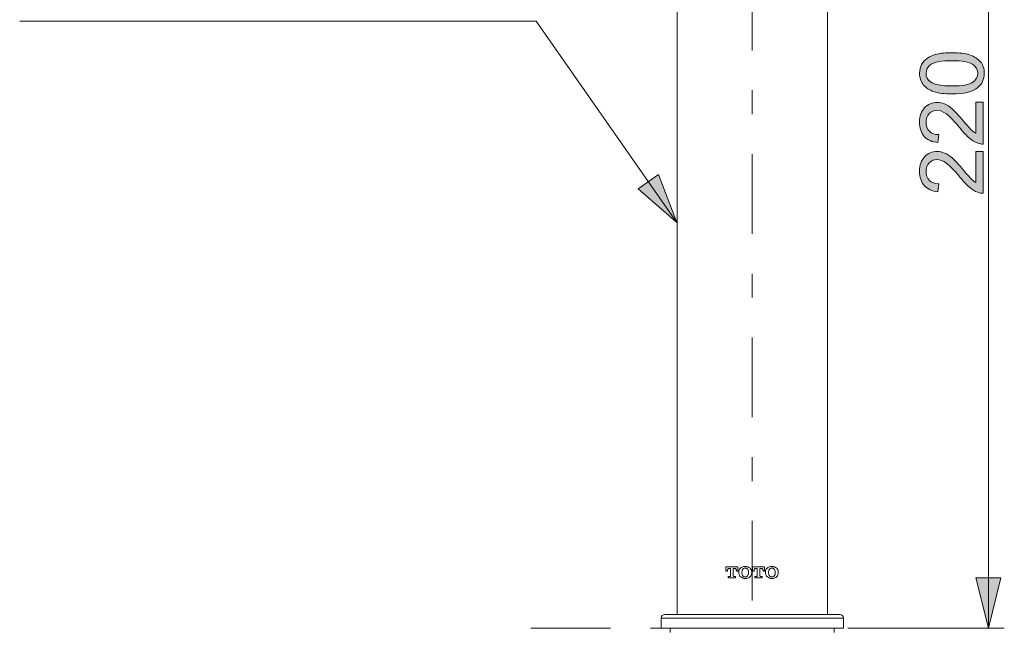
# Model space of a CAD drawing. Units: millimetres. Extents: x 0 to 250, y -250 to 0.
# Drawn here: x 69 to 118, y -86 to -56 of the extents above; entities that cross this region are included whole.
import ezdxf

# ---------------------------------------------------------------- set-up
doc = ezdxf.new("R2010")
doc.units = ezdxf.units.MM
doc.header["$MEASUREMENT"] = 0
doc.linetypes.add('AI-Linetype-10', pattern=[18.084201, 3.931348, -1.965674, 1.179404, -0.78627, 1.179404, -3.931348, 1.965674, -1.179404, 0.78627, -1.179404])
doc.linetypes.add('AI-Linetype-2', pattern=[9.0421, 3.931348, -1.965674, 1.179404, -1.965674])
doc.layers.add('Layer 1', color=7, linetype='Continuous', lineweight=0)

# ---------------------------------------------------------------- blocks, each defined once
blk = doc.blocks.new('Block_11')
at = {"layer": 'Layer 1', "true_color": 0x000000, "transparency": 33554687}
h = blk.add_hatch(color=18, dxfattribs=at)
h.dxf.hatch_style = 2
edge = h.paths.add_edge_path()
edge.add_spline(control_points=[(115.161, -59.586), (115.673, -59.586), (116.014, -59.526), (116.183, -59.406), (116.353, -59.287), (116.438, -59.139), (116.438, -58.963), (116.438, -58.787), (116.353, -58.639), (116.182, -58.519), (116.012, -58.4), (115.672, -58.34), (115.161, -58.34), (114.648, -58.34), (114.307, -58.4), (114.138, -58.519), (113.969, -58.639), (113.885, -58.788), (113.885, -58.967), (113.885, -59.143), (113.959, -59.283), (114.108, -59.388), (114.298, -59.52), (114.65, -59.586), (115.161, -59.586)], knot_values=[0, 0, 0, 0, 1, 1, 1, 2, 2, 2, 3, 3, 3, 4, 4, 4, 5, 5, 5, 6, 6, 6, 7, 7, 7, 8, 8, 8, 8], degree=3, periodic=0)
edge = h.paths.add_edge_path()
edge.add_spline(control_points=[(115.161, -59.98), (114.793, -59.98), (114.496, -59.942), (114.271, -59.866), (114.046, -59.79), (113.873, -59.677), (113.751, -59.528), (113.629, -59.378), (113.568, -59.19), (113.568, -58.963), (113.568, -58.796), (113.602, -58.649), (113.669, -58.523), (113.737, -58.396), (113.834, -58.292), (113.96, -58.21), (114.087, -58.128), (114.242, -58.063), (114.424, -58.016), (114.606, -57.969), (114.852, -57.946), (115.161, -57.946), (115.527, -57.946), (115.823, -57.984), (116.047, -58.059), (116.272, -58.134), (116.446, -58.246), (116.569, -58.396), (116.691, -58.546), (116.753, -58.735), (116.753, -58.963), (116.753, -59.264), (116.645, -59.5), (116.429, -59.671), (116.17, -59.877), (115.747, -59.98), (115.161, -59.98)], knot_values=[0, 0, 0, 0, 1, 1, 1, 2, 2, 2, 3, 3, 3, 4, 4, 4, 5, 5, 5, 6, 6, 6, 7, 7, 7, 8, 8, 8, 9, 9, 9, 10, 10, 10, 11, 11, 11, 12, 12, 12, 12], degree=3, periodic=0)
h = blk.add_hatch(color=18, dxfattribs=at)
h.dxf.hatch_style = 2
edge = h.paths.add_edge_path()
edge.add_spline(control_points=[(116.331, -60.39), (116.331, -60.39), (116.699, -60.39), (116.699, -60.39), (116.699, -60.39), (116.699, -62.451), (116.699, -62.451), (116.607, -62.454), (116.518, -62.439), (116.433, -62.407), (116.293, -62.355), (116.155, -62.27), (116.019, -62.155), (115.883, -62.039), (115.725, -61.872), (115.546, -61.654), (115.268, -61.315), (115.048, -61.086), (114.886, -60.967), (114.724, -60.848), (114.57, -60.788), (114.425, -60.788), (114.274, -60.788), (114.146, -60.842), (114.041, -60.951), (113.937, -61.059), (113.885, -61.201), (113.885, -61.375), (113.885, -61.56), (113.94, -61.707), (114.051, -61.818), (114.162, -61.928), (114.315, -61.984), (114.51, -61.986), (114.51, -61.986), (114.47, -62.379), (114.47, -62.379), (114.176, -62.352), (113.953, -62.251), (113.799, -62.075), (113.645, -61.899), (113.568, -61.663), (113.568, -61.367), (113.568, -61.067), (113.651, -60.831), (113.817, -60.656), (113.983, -60.482), (114.189, -60.395), (114.434, -60.395), (114.559, -60.395), (114.681, -60.42), (114.802, -60.471), (114.922, -60.522), (115.049, -60.607), (115.183, -60.725), (115.316, -60.844), (115.499, -61.041), (115.731, -61.316), (115.924, -61.545), (116.055, -61.693), (116.124, -61.758), (116.193, -61.823), (116.262, -61.877), (116.331, -61.92), (116.331, -61.92), (116.331, -60.39), (116.331, -60.39)], knot_values=[0, 0, 0, 0, 1, 1, 1, 2, 2, 2, 3, 3, 3, 4, 4, 4, 5, 5, 5, 6, 6, 6, 7, 7, 7, 8, 8, 8, 9, 9, 9, 10, 10, 10, 11, 11, 11, 12, 12, 12, 13, 13, 13, 14, 14, 14, 15, 15, 15, 16, 16, 16, 17, 17, 17, 18, 18, 18, 19, 19, 19, 20, 20, 20, 21, 21, 21, 22, 22, 22, 22], degree=3, periodic=0)
h = blk.add_hatch(color=18, dxfattribs=at)
h.dxf.hatch_style = 2
edge = h.paths.add_edge_path()
edge.add_spline(control_points=[(116.331, -62.813), (116.331, -62.813), (116.699, -62.813), (116.699, -62.813), (116.699, -62.813), (116.699, -64.874), (116.699, -64.874), (116.607, -64.877), (116.518, -64.862), (116.433, -64.83), (116.293, -64.777), (116.155, -64.693), (116.019, -64.578), (115.883, -64.462), (115.725, -64.295), (115.546, -64.077), (115.268, -63.738), (115.048, -63.509), (114.886, -63.39), (114.724, -63.271), (114.57, -63.211), (114.425, -63.211), (114.274, -63.211), (114.146, -63.265), (114.041, -63.374), (113.937, -63.482), (113.885, -63.624), (113.885, -63.798), (113.885, -63.982), (113.94, -64.13), (114.051, -64.241), (114.162, -64.351), (114.315, -64.407), (114.51, -64.409), (114.51, -64.409), (114.47, -64.802), (114.47, -64.802), (114.176, -64.775), (113.953, -64.674), (113.799, -64.498), (113.645, -64.322), (113.568, -64.086), (113.568, -63.79), (113.568, -63.49), (113.651, -63.254), (113.817, -63.079), (113.983, -62.905), (114.189, -62.818), (114.434, -62.818), (114.559, -62.818), (114.681, -62.843), (114.802, -62.894), (114.922, -62.945), (115.049, -63.03), (115.183, -63.148), (115.316, -63.267), (115.499, -63.463), (115.731, -63.739), (115.924, -63.968), (116.055, -64.116), (116.124, -64.181), (116.193, -64.246), (116.262, -64.3), (116.331, -64.343), (116.331, -64.343), (116.331, -62.813), (116.331, -62.813)], knot_values=[0, 0, 0, 0, 1, 1, 1, 2, 2, 2, 3, 3, 3, 4, 4, 4, 5, 5, 5, 6, 6, 6, 7, 7, 7, 8, 8, 8, 9, 9, 9, 10, 10, 10, 11, 11, 11, 12, 12, 12, 13, 13, 13, 14, 14, 14, 15, 15, 15, 16, 16, 16, 17, 17, 17, 18, 18, 18, 19, 19, 19, 20, 20, 20, 21, 21, 21, 22, 22, 22, 22], degree=3, periodic=0)
at = {"layer": 'Layer 1'}
for points, knots in [([(115.161, -59.98), (114.793, -59.98), (114.496, -59.942), (114.271, -59.866), (114.046, -59.79), (113.873, -59.677), (113.751, -59.528), (113.629, -59.378), (113.568, -59.19), (113.568, -58.963), (113.568, -58.796), (113.602, -58.649), (113.669, -58.523), (113.737, -58.396), (113.834, -58.292), (113.96, -58.21), (114.087, -58.128), (114.242, -58.063), (114.424, -58.016), (114.606, -57.969), (114.852, -57.946), (115.161, -57.946), (115.527, -57.946), (115.823, -57.984), (116.047, -58.059), (116.272, -58.134), (116.446, -58.246), (116.569, -58.396), (116.691, -58.546), (116.753, -58.735), (116.753, -58.963), (116.753, -59.264), (116.645, -59.5), (116.429, -59.671), (116.17, -59.877), (115.747, -59.98), (115.161, -59.98)], [0, 0, 0, 0, 1, 1, 1, 2, 2, 2, 3, 3, 3, 4, 4, 4, 5, 5, 5, 6, 6, 6, 7, 7, 7, 8, 8, 8, 9, 9, 9, 10, 10, 10, 11, 11, 11, 12, 12, 12, 12]), ([(115.161, -59.586), (115.673, -59.586), (116.014, -59.526), (116.183, -59.406), (116.353, -59.287), (116.438, -59.139), (116.438, -58.963), (116.438, -58.787), (116.353, -58.639), (116.182, -58.519), (116.012, -58.4), (115.672, -58.34), (115.161, -58.34), (114.648, -58.34), (114.307, -58.4), (114.138, -58.519), (113.969, -58.639), (113.885, -58.788), (113.885, -58.967), (113.885, -59.143), (113.959, -59.283), (114.108, -59.388), (114.298, -59.52), (114.65, -59.586), (115.161, -59.586)], [0, 0, 0, 0, 1, 1, 1, 2, 2, 2, 3, 3, 3, 4, 4, 4, 5, 5, 5, 6, 6, 6, 7, 7, 7, 8, 8, 8, 8]), ([(116.331, -60.39), (116.331, -60.39), (116.699, -60.39), (116.699, -60.39), (116.699, -60.39), (116.699, -62.451), (116.699, -62.451), (116.607, -62.454), (116.518, -62.439), (116.433, -62.407), (116.293, -62.355), (116.155, -62.27), (116.019, -62.155), (115.883, -62.039), (115.725, -61.872), (115.546, -61.654), (115.268, -61.315), (115.048, -61.086), (114.886, -60.967), (114.724, -60.848), (114.57, -60.788), (114.425, -60.788), (114.274, -60.788), (114.146, -60.842), (114.041, -60.951), (113.937, -61.059), (113.885, -61.201), (113.885, -61.375), (113.885, -61.56), (113.94, -61.707), (114.051, -61.818), (114.162, -61.928), (114.315, -61.984), (114.51, -61.986), (114.51, -61.986), (114.47, -62.379), (114.47, -62.379), (114.176, -62.352), (113.953, -62.251), (113.799, -62.075), (113.645, -61.899), (113.568, -61.663), (113.568, -61.367), (113.568, -61.067), (113.651, -60.831), (113.817, -60.656), (113.983, -60.482), (114.189, -60.395), (114.434, -60.395), (114.559, -60.395), (114.681, -60.42), (114.802, -60.471), (114.922, -60.522), (115.049, -60.607), (115.183, -60.725), (115.316, -60.844), (115.499, -61.041), (115.731, -61.316), (115.924, -61.545), (116.055, -61.693), (116.124, -61.758), (116.193, -61.823), (116.262, -61.877), (116.331, -61.92), (116.331, -61.92), (116.331, -60.39), (116.331, -60.39)], [0, 0, 0, 0, 1, 1, 1, 2, 2, 2, 3, 3, 3, 4, 4, 4, 5, 5, 5, 6, 6, 6, 7, 7, 7, 8, 8, 8, 9, 9, 9, 10, 10, 10, 11, 11, 11, 12, 12, 12, 13, 13, 13, 14, 14, 14, 15, 15, 15, 16, 16, 16, 17, 17, 17, 18, 18, 18, 19, 19, 19, 20, 20, 20, 21, 21, 21, 22, 22, 22, 22]), ([(116.331, -62.813), (116.331, -62.813), (116.699, -62.813), (116.699, -62.813), (116.699, -62.813), (116.699, -64.874), (116.699, -64.874), (116.607, -64.877), (116.518, -64.862), (116.433, -64.83), (116.293, -64.777), (116.155, -64.693), (116.019, -64.578), (115.883, -64.462), (115.725, -64.295), (115.546, -64.077), (115.268, -63.738), (115.048, -63.509), (114.886, -63.39), (114.724, -63.271), (114.57, -63.211), (114.425, -63.211), (114.274, -63.211), (114.146, -63.265), (114.041, -63.374), (113.937, -63.482), (113.885, -63.624), (113.885, -63.798), (113.885, -63.982), (113.94, -64.13), (114.051, -64.241), (114.162, -64.351), (114.315, -64.407), (114.51, -64.409), (114.51, -64.409), (114.47, -64.802), (114.47, -64.802), (114.176, -64.775), (113.953, -64.674), (113.799, -64.498), (113.645, -64.322), (113.568, -64.086), (113.568, -63.79), (113.568, -63.49), (113.651, -63.254), (113.817, -63.079), (113.983, -62.905), (114.189, -62.818), (114.434, -62.818), (114.559, -62.818), (114.681, -62.843), (114.802, -62.894), (114.922, -62.945), (115.049, -63.03), (115.183, -63.148), (115.316, -63.267), (115.499, -63.463), (115.731, -63.739), (115.924, -63.968), (116.055, -64.116), (116.124, -64.181), (116.193, -64.246), (116.262, -64.3), (116.331, -64.343), (116.331, -64.343), (116.331, -62.813), (116.331, -62.813)], [0, 0, 0, 0, 1, 1, 1, 2, 2, 2, 3, 3, 3, 4, 4, 4, 5, 5, 5, 6, 6, 6, 7, 7, 7, 8, 8, 8, 9, 9, 9, 10, 10, 10, 11, 11, 11, 12, 12, 12, 13, 13, 13, 14, 14, 14, 15, 15, 15, 16, 16, 16, 17, 17, 17, 18, 18, 18, 19, 19, 19, 20, 20, 20, 21, 21, 21, 22, 22, 22, 22])]:
    blk.add_open_spline(points, degree=3, knots=knots, dxfattribs=at)
blk = doc.blocks.new('Block_10')
at = {"layer": 'Layer 1'}
blk.add_blockref('Block_11', (0, 0), dxfattribs=at)
blk = doc.blocks.new('Block_9')
at = {"layer": 'Layer 1', "true_color": 0x000000, "transparency": 33554687}
h = blk.add_hatch(color=18, dxfattribs=at)
h.dxf.hatch_style = 2
h.paths.add_polyline_path([(116.956, -36.948), (116.339, -39.416), (117.573, -39.416), (116.956, -36.948)])
h = blk.add_hatch(color=18, dxfattribs=at)
h.dxf.hatch_style = 2
h.paths.add_polyline_path([(116.956, -86.312), (117.573, -83.844), (116.339, -83.844), (116.956, -86.312)])
at = {"layer": 'Layer 1', "color": 18, "lineweight": 15, "true_color": 0x000000}
for p, q in [((109.071, -36.948), (117.742, -36.948)), ((116.956, -36.948), (116.956, -86.312)), ((110.036, -86.312), (117.742, -86.312))]:
    blk.add_line(p, q, dxfattribs=at)
at = {"layer": 'Layer 1'}
for points in [[(116.956, -36.948), (116.339, -39.416), (117.573, -39.416), (116.956, -36.948)], [(116.956, -86.312), (117.573, -83.844), (116.339, -83.844), (116.956, -86.312)]]:
    blk.add_lwpolyline(points, dxfattribs=at)
blk.add_blockref('Block_10', (0, 0), dxfattribs=at)
blk = doc.blocks.new('Block_4')
at = {"layer": 'Layer 1', "true_color": 0x000000, "transparency": 33554687}
h = blk.add_hatch(color=18, dxfattribs=at)
h.dxf.hatch_style = 2
h.paths.add_polyline_path([(101.616, -66.322), (100.708, -63.945), (99.697, -64.652), (101.616, -66.322)])
at = {"layer": 'Layer 1', "color": 18, "linetype": 'AI-Linetype-2', "lineweight": 13, "true_color": 0x000000}
blk.add_line((105.324, -35.818), (105.324, -102.1), dxfattribs=at)
at = {"layer": 'Layer 1', "color": 18, "lineweight": 20, "true_color": 0x000000}
for p, q in [((101.622, -53.597), (101.622, -85.639)), ((109.026, -85.639), (109.026, -53.597)), ((104.028, -83.301), (104.617, -83.301)), ((104.028, -83.504), (104.028, -83.301)), ((104.254, -83.368), (104.193, -83.368)), ((104.254, -83.74), (104.254, -83.368)), ((104.452, -83.368), (104.39, -83.368)), ((104.39, -83.368), (104.39, -83.74)), ((104.617, -83.301), (104.617, -83.504)), ((105.341, -83.301), (105.93, -83.301)), ((105.341, -83.504), (105.341, -83.301)), ((105.567, -83.368), (105.506, -83.368)), ((105.567, -83.74), (105.567, -83.368)), ((105.765, -83.368), (105.704, -83.368)), ((105.704, -83.368), (105.704, -83.74)), ((105.93, -83.301), (105.93, -83.504)), ((104.1, -83.504), (104.028, -83.504)), ((104.1, -83.482), (104.1, -83.504)), ((104.141, -83.776), (104.218, -83.776)), ((104.141, -83.844), (104.141, -83.776)), ((104.503, -83.844), (104.141, -83.844)), ((104.427, -83.776), (104.503, -83.776)), ((104.503, -83.776), (104.503, -83.844)), ((104.544, -83.504), (104.544, -83.482)), ((104.617, -83.504), (104.544, -83.504)), ((104.662, -83.588), (104.662, -83.556)), ((104.816, -83.579), (104.816, -83.565)), ((105.142, -83.565), (105.142, -83.579)), ((105.296, -83.556), (105.296, -83.588)), ((105.413, -83.504), (105.341, -83.504)), ((105.413, -83.482), (105.413, -83.504)), ((105.454, -83.776), (105.531, -83.776)), ((105.454, -83.844), (105.454, -83.776)), ((105.816, -83.844), (105.454, -83.844)), ((105.74, -83.776), (105.816, -83.776)), ((105.816, -83.776), (105.816, -83.844)), ((105.857, -83.504), (105.857, -83.482)), ((105.93, -83.504), (105.857, -83.504)), ((105.975, -83.588), (105.975, -83.556)), ((106.129, -83.579), (106.129, -83.565)), ((106.455, -83.565), (106.455, -83.579)), ((106.609, -83.556), (106.609, -83.588)), ((100.837, -85.818), (100.837, -86.312)), ((109.812, -85.818), (100.837, -85.818)), ((101.016, -85.639), (109.632, -85.639)), ((109.812, -86.312), (109.812, -85.818)), ((100.837, -86.312), (109.812, -86.312)), ((101.285, -86.312), (101.285, -86.536)), ((109.363, -86.536), (109.363, -86.312))]:
    blk.add_line(p, q, dxfattribs=at)
at = {"layer": 'Layer 1', "color": 18, "lineweight": 15, "true_color": 0x000000}
blk.add_line((91.292, -56.384), (69.236, -56.384), dxfattribs=at)
at = {"layer": 'Layer 1', "color": 18, "linetype": 'AI-Linetype-10', "lineweight": 18, "true_color": 0x000000}
blk.add_line((94.416, -86.312), (116.978, -86.312), dxfattribs=at)
at = {"layer": 'Layer 1', "color": 18, "lineweight": 15, "true_color": 0x000000}
blk.add_lwpolyline([(101.616, -66.322), (94.676, -56.384), (91.292, -56.384)], dxfattribs=at)
at = {"layer": 'Layer 1'}
blk.add_lwpolyline([(101.616, -66.322), (100.708, -63.945), (99.697, -64.652), (101.616, -66.322)], dxfattribs=at)
at = {"layer": 'Layer 1', "color": 18, "lineweight": 20, "true_color": 0x000000}
for points, knots in [([(104.193, -83.368), (104.183, -83.37), (104.173, -83.371), (104.164, -83.374), (104.155, -83.378), (104.146, -83.383), (104.139, -83.389), (104.13, -83.396), (104.123, -83.405), (104.117, -83.414), (104.111, -83.424), (104.107, -83.434), (104.105, -83.444), (104.102, -83.457), (104.101, -83.469), (104.1, -83.482)], [0, 0, 0, 0, 1, 1, 1, 2, 2, 2, 3, 3, 3, 4, 4, 4, 5, 5, 5, 5]), ([(104.544, -83.482), (104.543, -83.466), (104.542, -83.45), (104.537, -83.435), (104.534, -83.424), (104.529, -83.414), (104.522, -83.405), (104.515, -83.396), (104.506, -83.388), (104.497, -83.382), (104.488, -83.376), (104.478, -83.372), (104.468, -83.37), (104.463, -83.369), (104.457, -83.369), (104.452, -83.368)], [0, 0, 0, 0, 1, 1, 1, 2, 2, 2, 3, 3, 3, 4, 4, 4, 5, 5, 5, 5]), ([(104.662, -83.556), (104.663, -83.535), (104.665, -83.514), (104.669, -83.493), (104.676, -83.463), (104.688, -83.435), (104.704, -83.41), (104.72, -83.388), (104.738, -83.369), (104.757, -83.35)], [0, 0, 0, 0, 1, 1, 1, 2, 2, 2, 3, 3, 3, 3]), ([(104.757, -83.35), (104.775, -83.337), (104.792, -83.325), (104.811, -83.315), (104.843, -83.297), (104.88, -83.287), (104.916, -83.282), (104.937, -83.28), (104.958, -83.279), (104.979, -83.278)], [0, 0, 0, 0, 1, 1, 1, 2, 2, 2, 3, 3, 3, 3]), ([(104.816, -83.565), (104.817, -83.545), (104.818, -83.526), (104.82, -83.506), (104.822, -83.492), (104.825, -83.478), (104.83, -83.465), (104.837, -83.443), (104.85, -83.424), (104.862, -83.404)], [0, 0, 0, 0, 1, 1, 1, 2, 2, 2, 3, 3, 3, 3]), ([(104.862, -83.404), (104.874, -83.392), (104.886, -83.38), (104.9, -83.371), (104.914, -83.363), (104.93, -83.356), (104.947, -83.353), (104.957, -83.352), (104.968, -83.351), (104.979, -83.35)], [0, 0, 0, 0, 1, 1, 1, 2, 2, 2, 3, 3, 3, 3]), ([(104.979, -83.278), (105, -83.279), (105.022, -83.28), (105.043, -83.283), (105.063, -83.285), (105.083, -83.29), (105.103, -83.297), (105.138, -83.309), (105.169, -83.329), (105.201, -83.35)], [0, 0, 0, 0, 1, 1, 1, 2, 2, 2, 3, 3, 3, 3]), ([(104.979, -83.35), (104.992, -83.351), (105.005, -83.352), (105.018, -83.355), (105.034, -83.358), (105.051, -83.365), (105.064, -83.375), (105.076, -83.383), (105.086, -83.394), (105.097, -83.404)], [0, 0, 0, 0, 1, 1, 1, 2, 2, 2, 3, 3, 3, 3]), ([(105.097, -83.404), (105.108, -83.421), (105.118, -83.439), (105.126, -83.457), (105.137, -83.486), (105.141, -83.517), (105.142, -83.548), (105.142, -83.554), (105.142, -83.559), (105.142, -83.565)], [0, 0, 0, 0, 1, 1, 1, 2, 2, 2, 3, 3, 3, 3]), ([(105.201, -83.35), (105.216, -83.365), (105.231, -83.38), (105.244, -83.397), (105.263, -83.421), (105.277, -83.449), (105.285, -83.479), (105.291, -83.504), (105.294, -83.53), (105.296, -83.556)], [0, 0, 0, 0, 1, 1, 1, 2, 2, 2, 3, 3, 3, 3]), ([(105.506, -83.368), (105.496, -83.369), (105.487, -83.371), (105.478, -83.374), (105.469, -83.377), (105.46, -83.382), (105.453, -83.388), (105.445, -83.394), (105.437, -83.402), (105.432, -83.411), (105.426, -83.42), (105.421, -83.43), (105.419, -83.441), (105.415, -83.454), (105.414, -83.468), (105.413, -83.482)], [0, 0, 0, 0, 1, 1, 1, 2, 2, 2, 3, 3, 3, 4, 4, 4, 5, 5, 5, 5]), ([(105.857, -83.482), (105.856, -83.466), (105.855, -83.45), (105.85, -83.435), (105.847, -83.424), (105.842, -83.414), (105.835, -83.405), (105.827, -83.396), (105.819, -83.388), (105.809, -83.382), (105.8, -83.376), (105.79, -83.372), (105.78, -83.37), (105.775, -83.369), (105.77, -83.369), (105.765, -83.368)], [0, 0, 0, 0, 1, 1, 1, 2, 2, 2, 3, 3, 3, 4, 4, 4, 5, 5, 5, 5]), ([(105.975, -83.556), (105.977, -83.535), (105.978, -83.514), (105.983, -83.493), (105.989, -83.463), (106.001, -83.435), (106.018, -83.41), (106.033, -83.388), (106.051, -83.369), (106.07, -83.35)], [0, 0, 0, 0, 1, 1, 1, 2, 2, 2, 3, 3, 3, 3]), ([(106.07, -83.35), (106.088, -83.338), (106.105, -83.325), (106.124, -83.315), (106.156, -83.298), (106.192, -83.287), (106.228, -83.283), (106.25, -83.28), (106.271, -83.279), (106.292, -83.278)], [0, 0, 0, 0, 1, 1, 1, 2, 2, 2, 3, 3, 3, 3]), ([(106.129, -83.565), (106.13, -83.545), (106.131, -83.526), (106.134, -83.506), (106.135, -83.493), (106.138, -83.479), (106.143, -83.466), (106.148, -83.447), (106.156, -83.429), (106.167, -83.414), (106.17, -83.41), (106.172, -83.407), (106.175, -83.404)], [0, 0, 0, 0, 1, 1, 1, 2, 2, 2, 3, 3, 3, 4, 4, 4, 4]), ([(106.175, -83.404), (106.187, -83.392), (106.199, -83.38), (106.213, -83.371), (106.228, -83.362), (106.244, -83.356), (106.26, -83.353), (106.271, -83.352), (106.282, -83.351), (106.292, -83.35)], [0, 0, 0, 0, 1, 1, 1, 2, 2, 2, 3, 3, 3, 3]), ([(106.292, -83.278), (106.313, -83.279), (106.333, -83.28), (106.354, -83.282), (106.374, -83.285), (106.395, -83.289), (106.414, -83.296), (106.45, -83.309), (106.482, -83.329), (106.514, -83.35)], [0, 0, 0, 0, 1, 1, 1, 2, 2, 2, 3, 3, 3, 3]), ([(106.292, -83.35), (106.305, -83.351), (106.318, -83.352), (106.33, -83.355), (106.347, -83.358), (106.364, -83.365), (106.378, -83.375), (106.39, -83.384), (106.4, -83.394), (106.41, -83.404)], [0, 0, 0, 0, 1, 1, 1, 2, 2, 2, 3, 3, 3, 3]), ([(106.41, -83.404), (106.421, -83.421), (106.431, -83.438), (106.439, -83.456), (106.45, -83.483), (106.453, -83.513), (106.455, -83.543), (106.455, -83.55), (106.455, -83.558), (106.455, -83.565)], [0, 0, 0, 0, 1, 1, 1, 2, 2, 2, 3, 3, 3, 3]), ([(106.514, -83.35), (106.529, -83.365), (106.544, -83.379), (106.556, -83.396), (106.574, -83.419), (106.589, -83.447), (106.597, -83.475), (106.604, -83.502), (106.606, -83.529), (106.609, -83.556)], [0, 0, 0, 0, 1, 1, 1, 2, 2, 2, 3, 3, 3, 3]), ([(104.218, -83.776), (104.222, -83.775), (104.227, -83.775), (104.231, -83.774), (104.234, -83.772), (104.238, -83.77), (104.241, -83.767), (104.245, -83.765), (104.247, -83.761), (104.249, -83.758), (104.252, -83.754), (104.253, -83.75), (104.254, -83.746), (104.254, -83.744), (104.254, -83.742), (104.254, -83.74)], [0, 0, 0, 0, 1, 1, 1, 2, 2, 2, 3, 3, 3, 4, 4, 4, 5, 5, 5, 5]), ([(104.39, -83.74), (104.391, -83.744), (104.391, -83.748), (104.392, -83.751), (104.394, -83.755), (104.396, -83.759), (104.398, -83.762), (104.4, -83.765), (104.403, -83.768), (104.407, -83.77), (104.41, -83.772), (104.414, -83.774), (104.418, -83.775), (104.421, -83.775), (104.424, -83.776), (104.427, -83.776)], [0, 0, 0, 0, 1, 1, 1, 2, 2, 2, 3, 3, 3, 4, 4, 4, 5, 5, 5, 5]), ([(104.757, -83.794), (104.742, -83.779), (104.727, -83.764), (104.714, -83.748), (104.696, -83.724), (104.682, -83.696), (104.674, -83.667), (104.667, -83.641), (104.664, -83.614), (104.662, -83.588)], [0, 0, 0, 0, 1, 1, 1, 2, 2, 2, 3, 3, 3, 3]), ([(104.979, -83.866), (104.958, -83.865), (104.936, -83.864), (104.915, -83.861), (104.895, -83.858), (104.874, -83.854), (104.855, -83.847), (104.82, -83.835), (104.789, -83.814), (104.757, -83.794)], [0, 0, 0, 0, 1, 1, 1, 2, 2, 2, 3, 3, 3, 3]), ([(104.862, -83.74), (104.851, -83.723), (104.84, -83.706), (104.833, -83.688), (104.822, -83.661), (104.818, -83.63), (104.817, -83.6), (104.816, -83.593), (104.816, -83.586), (104.816, -83.579)], [0, 0, 0, 0, 1, 1, 1, 2, 2, 2, 3, 3, 3, 3]), ([(104.979, -83.794), (104.966, -83.793), (104.953, -83.792), (104.941, -83.789), (104.924, -83.786), (104.908, -83.779), (104.894, -83.769), (104.882, -83.761), (104.872, -83.75), (104.862, -83.74)], [0, 0, 0, 0, 1, 1, 1, 2, 2, 2, 3, 3, 3, 3]), ([(105.097, -83.74), (105.085, -83.752), (105.072, -83.763), (105.058, -83.772), (105.044, -83.782), (105.028, -83.788), (105.011, -83.791), (105, -83.792), (104.99, -83.793), (104.979, -83.794)], [0, 0, 0, 0, 1, 1, 1, 2, 2, 2, 3, 3, 3, 3]), ([(105.201, -83.794), (105.183, -83.807), (105.166, -83.819), (105.147, -83.829), (105.114, -83.846), (105.078, -83.857), (105.041, -83.861), (105.02, -83.864), (105, -83.865), (104.979, -83.866)], [0, 0, 0, 0, 1, 1, 1, 2, 2, 2, 3, 3, 3, 3]), ([(105.142, -83.579), (105.141, -83.599), (105.14, -83.618), (105.138, -83.638), (105.136, -83.652), (105.133, -83.666), (105.128, -83.679), (105.121, -83.701), (105.109, -83.72), (105.097, -83.74)], [0, 0, 0, 0, 1, 1, 1, 2, 2, 2, 3, 3, 3, 3]), ([(105.296, -83.588), (105.294, -83.609), (105.293, -83.63), (105.288, -83.651), (105.282, -83.681), (105.27, -83.71), (105.252, -83.735), (105.238, -83.757), (105.219, -83.775), (105.201, -83.794)], [0, 0, 0, 0, 1, 1, 1, 2, 2, 2, 3, 3, 3, 3]), ([(105.531, -83.776), (105.535, -83.775), (105.539, -83.775), (105.543, -83.774), (105.547, -83.773), (105.551, -83.77), (105.554, -83.768), (105.557, -83.765), (105.56, -83.762), (105.562, -83.759), (105.564, -83.755), (105.566, -83.752), (105.566, -83.748), (105.567, -83.745), (105.567, -83.742), (105.567, -83.74)], [0, 0, 0, 0, 1, 1, 1, 2, 2, 2, 3, 3, 3, 4, 4, 4, 5, 5, 5, 5]), ([(105.704, -83.74), (105.704, -83.744), (105.704, -83.748), (105.706, -83.752), (105.707, -83.755), (105.709, -83.759), (105.711, -83.762), (105.714, -83.765), (105.717, -83.768), (105.721, -83.77), (105.724, -83.773), (105.728, -83.774), (105.732, -83.775), (105.734, -83.775), (105.737, -83.776), (105.74, -83.776)], [0, 0, 0, 0, 1, 1, 1, 2, 2, 2, 3, 3, 3, 4, 4, 4, 5, 5, 5, 5]), ([(106.07, -83.794), (106.055, -83.779), (106.04, -83.764), (106.027, -83.748), (106.009, -83.724), (105.995, -83.696), (105.987, -83.667), (105.98, -83.641), (105.978, -83.615), (105.975, -83.588)], [0, 0, 0, 0, 1, 1, 1, 2, 2, 2, 3, 3, 3, 3]), ([(106.292, -83.866), (106.271, -83.865), (106.25, -83.864), (106.23, -83.861), (106.209, -83.859), (106.188, -83.854), (106.169, -83.847), (106.134, -83.835), (106.102, -83.814), (106.07, -83.794)], [0, 0, 0, 0, 1, 1, 1, 2, 2, 2, 3, 3, 3, 3]), ([(106.175, -83.74), (106.164, -83.723), (106.154, -83.706), (106.146, -83.688), (106.135, -83.662), (106.131, -83.632), (106.13, -83.603), (106.13, -83.595), (106.13, -83.587), (106.129, -83.579)], [0, 0, 0, 0, 1, 1, 1, 2, 2, 2, 3, 3, 3, 3]), ([(106.292, -83.794), (106.28, -83.793), (106.267, -83.792), (106.255, -83.789), (106.238, -83.786), (106.222, -83.779), (106.208, -83.769), (106.196, -83.761), (106.185, -83.75), (106.175, -83.74)], [0, 0, 0, 0, 1, 1, 1, 2, 2, 2, 3, 3, 3, 3]), ([(106.41, -83.74), (106.398, -83.752), (106.385, -83.764), (106.371, -83.773), (106.356, -83.782), (106.34, -83.788), (106.323, -83.791), (106.313, -83.792), (106.302, -83.793), (106.292, -83.794)], [0, 0, 0, 0, 1, 1, 1, 2, 2, 2, 3, 3, 3, 3]), ([(106.514, -83.794), (106.497, -83.806), (106.48, -83.818), (106.462, -83.828), (106.428, -83.846), (106.391, -83.857), (106.353, -83.862), (106.333, -83.864), (106.312, -83.865), (106.292, -83.866)], [0, 0, 0, 0, 1, 1, 1, 2, 2, 2, 3, 3, 3, 3]), ([(106.455, -83.579), (106.455, -83.599), (106.454, -83.618), (106.451, -83.638), (106.449, -83.651), (106.446, -83.665), (106.442, -83.678), (106.439, -83.689), (106.435, -83.7), (106.429, -83.71), (106.424, -83.72), (106.417, -83.73), (106.41, -83.74)], [0, 0, 0, 0, 1, 1, 1, 2, 2, 2, 3, 3, 3, 4, 4, 4, 4]), ([(106.609, -83.588), (106.607, -83.609), (106.606, -83.63), (106.601, -83.651), (106.595, -83.68), (106.584, -83.707), (106.568, -83.731), (106.552, -83.754), (106.533, -83.774), (106.514, -83.794)], [0, 0, 0, 0, 1, 1, 1, 2, 2, 2, 3, 3, 3, 3])]:
    blk.add_open_spline(points, degree=3, knots=knots, dxfattribs=at)
for points in [[(101.016, -85.639), (100.917, -85.639), (100.837, -85.719), (100.837, -85.818)], [(109.812, -85.818), (109.812, -85.719), (109.731, -85.639), (109.632, -85.639)]]:
    blk.add_open_spline(points, degree=3, dxfattribs=at)
at = {"layer": 'Layer 1'}
blk.add_blockref('Block_9', (0, 0), dxfattribs=at)

msp = doc.modelspace()

# ---------------------------------------------------------------- block references
at = {"layer": 'Layer 1'}
msp.add_blockref('Block_4', (0, 0), dxfattribs=at)

doc.saveas('drawing.dxf')
